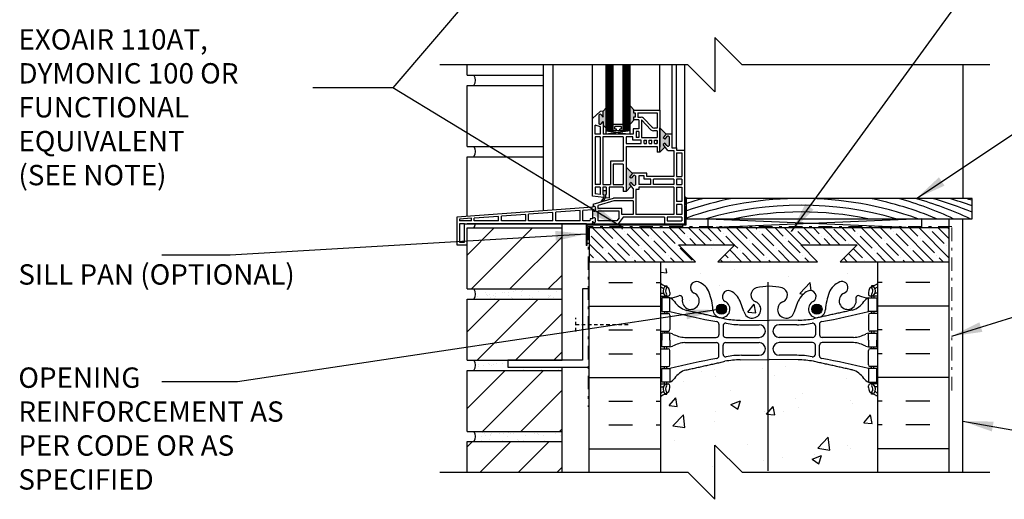
# Model space of a CAD drawing. Units: inches. Extents: x 88 to 243, y 217 to 511.
# Drawn here: x 88 to 124, y 249 to 267 of the extents above; entities that cross this region are included whole.
import ezdxf

# ---------------------------------------------------------------- set-up
doc = ezdxf.new("R2010")
doc.units = ezdxf.units.IN
doc.header["$LTSCALE"] = 0.5
doc.header["$MEASUREMENT"] = 0
doc.linetypes.add('DASHDOTX2', pattern=[2, 1, -0.5, 0, -0.5])
doc.linetypes.add('DASHED2', pattern=[0.375, 0.25, -0.125])
doc.layers.add('AVB - PNS (110 110AT 111)', color=153, linetype='DASHDOTX2', lineweight=0)
for name, color, linetype in [('HATCH', 12, 'Continuous'), ('line25', 2, 'Continuous'), ('LINE50', 5, 'Continuous'), ('LINE65', 3, 'Continuous'), ('LINE9', 9, 'Continuous'), ('PREBUCK FRAMING SYSTEM', 7, 'Continuous'), ('TEXT', 4, 'Continuous'), ('Web_Edge', 9, 'Continuous')]:
    doc.layers.add(name, color=color, linetype=linetype)
doc.styles.add('DIM', font='romans.shx', dxfattribs={"width": 0.7})
doc.styles.add('ROMANS', font='romans.shx', dxfattribs={"height": 1.125})
doc.dimstyles.new('ext_12', dxfattribs={"dimscale": 12, "dimtxt": 0.09375, "dimasz": 0.09375, "dimexe": 0.09375, "dimexo": 0.0625, "dimgap": 0.0625, "dimtad": 1, "dimdec": 1, "dimzin": 3, "dimdsep": 46, "dimlunit": 4, "dimtxsty": 'DIM', "dimcen": 0.09, "dimdle": 0.09375, "dimclrt": 4, "dimadec": 0, "dimazin": 0, "dimtfac": 1, "dimtdec": 1, "dimtmove": 2, "dimatfit": 3, "dimfxl": 1, "dimfrac": 2, "dimtolj": 1, "dimtzin": 0, "dimarcsym": 0})

msp = doc.modelspace()

# ---------------------------------------------------------------- hatches: boundary and pattern name
at = {"layer": 'HATCH'}
h = msp.add_hatch(dxfattribs=at)
h.set_pattern_fill('AR-CONC', color=256, scale=0.5)
h.set_pattern_definition([(50, (0, 0), (3.5863, -0.31376), [0.375, -4.125]), (355, (0, 0), (-0.693757, 3.76096), [0.3, -3.3]), (100.4514, (0.299, -0.026), (2.892544, 3.4472), [0.3187, -3.50571]), (46.1842, (0, 1), (5.336207, -0.827596), [0.5625, -6.1875]), (96.6356, (0.4447, 0.931), (4.67331, 4.87059), [0.47805, -5.25857]), (351.1842, (0, 1), (4.67331, 4.87059), [0.45, -4.95]), (21, (0.5, 0.75), (2.984535, -2.013094), [0.375, -4.125]), (326, (0.5, 0.75), (1.216577, 3.62575), [0.3, -3.3]), (71.4514, (0.7487, 0.5822), (4.20111, 1.612656), [0.3187, -3.50571]), (37.5, (0, 0), (0.0607993, 1.6644693), [0, -3.26, 0, -3.35, 0, -3.3125]), (7.5, (0, 0), (1.315348, 1.972059), [0, -1.91, 0, -3.185, 0, -1.2625]), (327.5, (-1.115, 0), (2.669112, -0.1127744), [0, -1.25, 0, -3.9, 0, -5.175]), (317.5, (-1.615, 0), (2.91593, 0.500525), [0, -1.625, 0, -2.59, 0, -3.675])])
edge = h.paths.add_edge_path()
edge.add_arc((119.466, 252.872), 0.5, 46.2109, 66.4218)
edge.add_line((119.666, 253.331), (119.576, 253.331))
edge.add_line((119.576, 253.331), (119.576, 253.372))
edge.add_arc((119.716, 253.58), 0.25, 180, 235.9442, ccw=False)
edge.add_line((119.466, 253.58), (119.466, 253.647))
edge.add_arc((119.529, 253.647), 0.0625, 90, 180, ccw=False)
edge.add_line((119.529, 253.71), (119.576, 253.71))
edge.add_line((119.576, 253.71), (119.576, 253.78))
edge.add_line((119.576, 253.78), (119.471, 253.78))
edge.add_arc((119.594, 254.122), 0.364, 214.9775, 250.3387, ccw=False)
edge.add_arc((118.671, 253.511), 0.743, 32.7919, 73.8107)
edge.add_spline(control_points=[(118.878, 254.225), (117.441, 254.545)], knot_values=[0, 0, 1, 1], degree=1, periodic=0)
edge.add_arc((116.884, 251.614), 2.984, 79.2546, 90.0995)
edge.add_line((116.879, 254.598), (115.812, 254.613))
edge.add_line((115.812, 254.613), (114.746, 254.598))
edge.add_arc((114.741, 251.614), 2.984, 89.9005, 100.7454)
edge.add_spline(control_points=[(114.184, 254.545), (112.747, 254.225)], knot_values=[0, 0, 1, 1], degree=1, periodic=0)
edge.add_arc((112.954, 253.511), 0.743, 106.1893, 147.2081)
edge.add_arc((112.031, 254.122), 0.364, 289.6613, 325.0225, ccw=False)
edge.add_line((112.154, 253.78), (112.049, 253.78))
edge.add_line((112.049, 253.78), (112.049, 253.71))
edge.add_line((112.049, 253.71), (112.096, 253.71))
edge.add_arc((112.096, 253.647), 0.0625, 0, 90, ccw=False)
edge.add_line((112.159, 253.647), (112.159, 253.58))
edge.add_arc((111.909, 253.58), 0.25, 304.0558, 360, ccw=False)
edge.add_line((112.049, 253.372), (112.049, 253.331))
edge.add_line((112.049, 253.331), (111.959, 253.331))
edge.add_arc((112.159, 252.872), 0.5, 113.5782, 133.7891)
edge.add_line((111.813, 253.233), (111.813, 250.46))
edge.add_line((111.813, 250.46), (112.813, 250.46))
edge.add_line((112.813, 250.46), (113.813, 249.46))
edge.add_line((113.813, 249.46), (113.813, 251.46))
edge.add_line((113.813, 251.46), (114.813, 250.46))
edge.add_line((114.813, 250.46), (119.813, 250.46))
edge.add_line((119.813, 250.46), (119.813, 253.233))
h.paths.add_polyline_path([(118.938, 259.46), (113.313, 259.46), (113.313, 258.156), (114.157, 257.312), (114.197, 257.183), (114.068, 257.223), (113.313, 257.979), (113.313, 257.96), (111.813, 257.96), (111.813, 257.426, 0.088416), (111.959, 257.328), (112.049, 257.328), (112.049, 257.287, -0.249069), (112.159, 257.08), (112.159, 257.012, -0.414214), (112.096, 256.95), (112.049, 256.95), (112.049, 256.88), (112.154, 256.88, 0.085348), (112.483, 256.955, -0.669601), (112.615, 256.835, 2.087231), (113.049, 257.06, -1), (113.213, 257.468, -0.21345), (113.605, 257.079, -0.068226), (113.741, 256.451, 1.753171), (114.192, 256.748, -0.940793), (114.395, 257.131, -0.173075), (114.741, 256.764), (114.884, 256.377, 1.612474), (115.315, 256.737, -0.734872), (115.338, 257.248, -0.068475), (115.812, 257.31, -0.068475), (116.287, 257.248, -0.734872), (116.31, 256.737, 1.612474), (116.741, 256.377), (116.884, 256.764, -0.173075), (117.23, 257.131, -0.940793), (117.433, 256.748, 1.753171), (117.884, 256.451, -0.068226), (118.02, 257.079, -0.21345), (118.412, 257.468, -1), (118.576, 257.06, 2.087231), (119.01, 256.835, -0.669601), (119.142, 256.955, 0.085348), (119.471, 256.88), (119.576, 256.88), (119.576, 256.95), (119.529, 256.95, -0.414214), (119.466, 257.012), (119.466, 257.08, -0.249069), (119.576, 257.287), (119.576, 257.328), (119.666, 257.328, 0.088416), (119.813, 257.426), (119.813, 257.96), (119.335, 257.96), (118.997, 257.622), (118.781, 257.521), (118.882, 257.737), (119.105, 257.96), (118.938, 257.96)])
edge = h.paths.add_edge_path()
edge.add_arc((119.466, 278.454), 0.5, 46.2109, 66.4218)
edge.add_line((119.666, 278.912), (119.576, 278.912))
edge.add_line((119.576, 278.912), (119.576, 278.954))
edge.add_arc((119.716, 279.161), 0.25, 180, 235.9442, ccw=False)
edge.add_line((119.466, 279.161), (119.466, 279.229))
edge.add_arc((119.529, 279.229), 0.0625, 90, 180, ccw=False)
edge.add_line((119.529, 279.291), (119.576, 279.291))
edge.add_line((119.576, 279.291), (119.576, 279.361))
edge.add_line((119.576, 279.361), (119.471, 279.361))
edge.add_arc((119.594, 279.704), 0.364, 214.9775, 250.3387, ccw=False)
edge.add_arc((118.671, 279.093), 0.743, 32.7919, 73.8107)
edge.add_spline(control_points=[(118.878, 279.807), (117.441, 280.127)], knot_values=[0, 0, 1, 1], degree=1, periodic=0)
edge.add_arc((116.884, 277.196), 2.984, 79.2546, 90.0995)
edge.add_line((116.879, 280.179), (115.812, 280.195))
edge.add_line((115.812, 280.195), (114.746, 280.179))
edge.add_arc((114.741, 277.196), 2.984, 89.9005, 100.7454)
edge.add_spline(control_points=[(114.184, 280.127), (112.747, 279.807)], knot_values=[0, 0, 1, 1], degree=1, periodic=0)
edge.add_arc((112.954, 279.093), 0.743, 106.1893, 147.2081)
edge.add_arc((112.031, 279.704), 0.364, 289.6613, 325.0225, ccw=False)
edge.add_line((112.154, 279.361), (112.049, 279.361))
edge.add_line((112.049, 279.361), (112.049, 279.291))
edge.add_line((112.049, 279.291), (112.096, 279.291))
edge.add_arc((112.096, 279.229), 0.0625, 0, 90, ccw=False)
edge.add_line((112.159, 279.229), (112.159, 279.161))
edge.add_arc((111.909, 279.161), 0.25, 304.0558, 360, ccw=False)
edge.add_line((112.049, 278.954), (112.049, 278.912))
edge.add_line((112.049, 278.912), (111.959, 278.912))
edge.add_arc((112.159, 278.454), 0.5, 113.5782, 133.7891)
edge.add_line((111.813, 278.815), (111.813, 276.042))
edge.add_line((111.813, 276.042), (113.848, 276.042))
edge.add_line((113.848, 276.042), (113.848, 277.629))
edge.add_line((113.848, 277.629), (113.91, 277.748))
edge.add_line((113.91, 277.748), (113.973, 277.629))
edge.add_line((113.973, 277.629), (113.973, 276.042))
edge.add_line((113.973, 276.042), (116.889, 276.042))
edge.add_line((116.889, 276.042), (116.889, 277.629))
edge.add_line((116.889, 277.629), (116.951, 277.748))
edge.add_line((116.951, 277.748), (117.014, 277.629))
edge.add_line((117.014, 277.629), (117.014, 276.042))
edge.add_line((117.014, 276.042), (119.813, 276.042))
edge.add_line((119.813, 276.042), (119.813, 278.815))
h.paths.add_polyline_path([(119.813, 287.076, 0.088416), (119.666, 287.174), (119.576, 287.174), (119.576, 287.215, -0.249069), (119.466, 287.422), (119.466, 287.49, -0.414214), (119.529, 287.552), (119.576, 287.552), (119.576, 287.622), (119.471, 287.622, 0.085348), (119.142, 287.547, -0.669601), (119.01, 287.667, 2.087231), (118.576, 287.442, -1), (118.412, 287.034, -0.21345), (118.02, 287.423, -0.068226), (117.884, 288.051, 1.753171), (117.433, 287.754, -0.940793), (117.23, 287.371, -0.173075), (116.884, 287.738), (116.741, 288.125, 1.612474), (116.31, 287.765, -0.734872), (116.287, 287.254, -0.068475), (115.812, 287.192, -0.068475), (115.338, 287.254, -0.734872), (115.315, 287.765, 1.612474), (114.884, 288.125), (114.741, 287.738, -0.173075), (114.395, 287.371, -0.940793), (114.192, 287.754, 1.753171), (113.741, 288.051, -0.068226), (113.605, 287.423, -0.21345), (113.213, 287.034, -1), (113.049, 287.442, 2.087231), (112.615, 287.667, -0.669601), (112.483, 287.547, 0.085348), (112.154, 287.622), (112.049, 287.622), (112.049, 287.552), (112.096, 287.552, -0.414214), (112.159, 287.49), (112.159, 287.422, -0.249069), (112.049, 287.215), (112.049, 287.174), (111.959, 287.174, 0.088416), (111.813, 287.076), (111.813, 285.042), (111.813, 283.007, 0.088416), (111.959, 282.91), (112.049, 282.91), (112.049, 282.868, -0.249069), (112.159, 282.661), (112.159, 282.594, -0.414214), (112.096, 282.531), (112.049, 282.531), (112.049, 282.461), (112.154, 282.461, 0.085348), (112.483, 282.537, -0.669601), (112.615, 282.417, 2.087231), (113.049, 282.641, -1), (113.213, 283.05, -0.21345), (113.605, 282.661, -0.068226), (113.741, 282.033, 1.753171), (114.192, 282.329, -0.940793), (114.395, 282.713, -0.173075), (114.741, 282.346), (114.884, 281.959, 1.612474), (115.315, 282.319, -0.734872), (115.338, 282.83, -0.068475), (115.812, 282.892, -0.068475), (116.287, 282.83, -0.734872), (116.31, 282.319, 1.612474), (116.741, 281.959), (116.884, 282.346, -0.173075), (117.23, 282.713, -0.940793), (117.433, 282.329, 1.753171), (117.884, 282.033, -0.068226), (118.02, 282.661, -0.21345), (118.412, 283.05, -1), (118.576, 282.641, 2.087231), (119.01, 282.417, -0.669601), (119.142, 282.537, 0.085348), (119.471, 282.461), (119.576, 282.461), (119.576, 282.531), (119.529, 282.531, -0.414214), (119.466, 282.594), (119.466, 282.661, -0.249069), (119.576, 282.868), (119.576, 282.91), (119.666, 282.91, 0.088416), (119.813, 283.007), (119.813, 285.042)])
h = msp.add_hatch(dxfattribs=at)
h.set_pattern_fill('ANSI31', color=256, scale=8, style=0)
h.set_pattern_definition([(45, (105.9843, 252.6874), (-0.7071, 0.7071), [])])
h.paths.add_polyline_path([(108.188, 254.21), (104.688, 254.21), (104.688, 251.96), (108.188, 251.96)])
h.paths.add_polyline_path([(108.188, 256.835), (104.688, 256.835), (104.688, 254.585), (108.188, 254.585)])
h.paths.add_polyline_path([(108.188, 259.46), (104.688, 259.46), (104.688, 257.21), (108.188, 257.21)])
h.paths.add_polyline_path([(104.688, 250.46), (108.188, 250.46), (108.188, 251.585), (104.688, 251.585)])
h = msp.add_hatch(dxfattribs=at)
h.set_pattern_fill('AR-SAND', color=256, scale=0.25, style=0)
h.set_pattern_definition([(37.5, (105.77646, 254.45115), (-0.01575, 0.481706), [0, -0.38, 0, -0.425, 0, -0.40625]), (7.5, (105.77646, 254.45115), (0.44244, 0.70554), [0, -0.205, 0, -0.3425, 0, -0.13125]), (327.5, (105.46896, 254.45115), (0.778535, 0.001415), [0, -0.125, 0, -0.45, 0, -0.5875]), (317.5, (105.46896, 254.45115), (0.75153, 0.21942), [0, -0.0625, 0, -0.295, 0, -0.3375])])
h.paths.add_polyline_path([(106.188, 254.585), (104.938, 254.585, -0.318233), (104.938, 254.21), (108.188, 254.21), (108.188, 254.335), (106.188, 254.335)])
h.paths.add_polyline_path([(108.188, 257.21), (104.938, 257.21, -0.318233), (104.938, 256.835), (108.188, 256.835)])
h.paths.add_polyline_path([(108.188, 251.96), (104.938, 251.96, -0.318233), (104.938, 251.585), (108.188, 251.585)])
at = {"layer": 'LINE65'}
for points in [[(114.241, 256.466, 1), (113.866, 256.466, 1)], [(117.759, 256.466, 1), (117.384, 256.466, 1)]]:
    msp.add_hatch(color=256, dxfattribs=at).paths.add_polyline_path(points)
at = {"layer": 'LINE9'}
h = msp.add_hatch(color=0, dxfattribs=at)
h.paths.add_polyline_path([(109.815, 263.88), (109.698, 263.762), (109.698, 263.539), (109.628, 263.628, 0.499917), (109.544, 263.625), (109.544, 263.296, 0.504324), (109.629, 263.294), (109.698, 263.382), (109.698, 263.247), (109.815, 263.13)])
h.paths.add_polyline_path([(110.878, 263.699), (110.815, 263.699), (110.815, 263.799), (110.845, 263.799), (110.69, 263.954), (110.69, 263.288), (110.845, 263.443), (110.815, 263.443), (110.815, 263.543), (110.878, 263.543)])
h.paths.add_polyline_path([(112.127, 262.823, 0.504324), (112.043, 262.824), (111.974, 262.736), (111.909, 262.78), (112.016, 262.918), (111.784, 263.15), (111.784, 262.254), (111.978, 262.448), (111.909, 262.536), (111.974, 262.58), (112.044, 262.491, 0.499917), (112.127, 262.493)])
h.paths.add_polyline_path([(110.884, 261.376, 0.504324), (110.8, 261.378), (110.731, 261.289), (110.665, 261.333), (110.773, 261.471), (110.54, 261.703), (110.54, 260.965), (110.54, 260.807), (110.734, 261.001), (110.665, 261.089), (110.731, 261.133), (110.8, 261.044, 0.499917), (110.884, 261.046)])
h.paths.add_polyline_path([(109.784, 260.695), (109.815, 260.695), (109.815, 260.83), (109.69, 260.83), (109.69, 260.695), (109.721, 260.695), (109.721, 260.581, -0.031355), (109.628, 260.421), (109.675, 260.435, 0.077767), (109.784, 260.574)])
h = msp.add_hatch(color=0, dxfattribs=at)
edge = h.paths.add_edge_path()
edge.add_line((112.768, 260.547), (112.809, 260.547))
edge.add_arc((107.307, 253.048), 9.301, 53.7369, 54.638)
edge.add_line((112.69, 260.633), (112.69, 260.328))
edge.add_line((112.69, 260.328), (112.768, 260.328))
edge.add_line((112.768, 260.328), (112.768, 260.547))
at = {"layer": 'PREBUCK FRAMING SYSTEM', "lineweight": 0, "true_color": 0x939598}
h = msp.add_hatch(dxfattribs=at)
h.set_pattern_fill('ANSI35', color=252, scale=2, angle=90)
h.set_pattern_definition([(135, (1.07235, 1e-13), (-0.3535534, -0.3535534), []), (135, (1.07235, 0.35355), (-0.3535534, -0.3535534), [0.625, -0.125, 0, -0.125])])
h.paths.add_polyline_path([(122.438, 259.46), (109.188, 259.46), (109.188, 258.215), (111.123, 258.235), (110.26, 258.235), (110.26, 258.215), (113.093, 258.215), (112.47, 258.837), (114.546, 258.837), (113.923, 258.215), (117.597, 258.215), (116.974, 258.837), (119.05, 258.837), (118.427, 258.215), (121.268, 258.215), (121.364, 258.215), (121.51, 258.215), (121.541, 258.215), (122.438, 258.215)])

# ---------------------------------------------------------------- linework, layer by layer
at = {"layer": 'AVB - PNS (110 110AT 111)'}
msp.add_lwpolyline([(122.533, 253.475), (122.533, 259.513), (109.144, 259.513), (109.144, 252.866)], dxfattribs=at)
at = {"layer": 'HATCH'}
for p, q in [((104.688, 265.085), (104.688, 265.47)), ((109.84, 263.04), (109.84, 265.47)), ((109.865, 263.04), (109.865, 265.47)), ((109.89, 263.04), (109.89, 265.47)), ((109.915, 263.04), (109.915, 265.47)), ((109.94, 263.04), (109.94, 265.47)), ((109.965, 263.04), (109.965, 265.47)), ((109.99, 263.04), (109.99, 265.47)), ((110.015, 263.04), (110.015, 265.47)), ((110.04, 263.04), (110.04, 265.47)), ((110.465, 263.04), (110.465, 265.47)), ((110.49, 263.04), (110.49, 265.47)), ((110.515, 263.04), (110.515, 265.47)), ((110.54, 263.04), (110.54, 265.47)), ((110.565, 263.04), (110.565, 265.47)), ((110.59, 263.04), (110.59, 265.47)), ((110.615, 263.04), (110.615, 265.47)), ((110.64, 263.04), (110.64, 265.47)), ((110.665, 263.04), (110.665, 265.47)), ((122.938, 265.47), (122.938, 260.547)), ((104.688, 265.085), (107.492, 265.085)), ((104.688, 264.71), (107.492, 264.71)), ((104.688, 262.46), (104.688, 264.71)), ((110.69, 263.04), (109.815, 262.915)), ((109.815, 263.04), (110.69, 262.915)), ((104.688, 262.46), (107.492, 262.46)), ((104.688, 262.085), (107.492, 262.085)), ((104.688, 259.884), (104.688, 262.085)), ((113.565, 259.797), (121.438, 259.46)), ((121.438, 259.797), (113.565, 259.46)), ((112.622, 259.566), (112.622, 259.46)), ((109.188, 258.888), (109.1, 258.888)), ((109.901, 257.451), (110.776, 257.451)), ((111.651, 257.451), (111.813, 257.451)), ((119.974, 257.451), (119.813, 257.451)), ((121.724, 257.451), (120.849, 257.451)), ((109.188, 256.576), (111.813, 256.576)), ((122.438, 256.576), (119.813, 256.576)), ((109.901, 255.701), (110.776, 255.701)), ((111.651, 255.701), (111.813, 255.701)), ((119.974, 255.701), (119.813, 255.701)), ((121.724, 255.701), (120.849, 255.701)), ((109.901, 254.826), (110.776, 254.826)), ((111.651, 254.826), (111.813, 254.826)), ((119.974, 254.826), (119.813, 254.826)), ((121.724, 254.826), (120.849, 254.826)), ((109.188, 253.951), (111.813, 253.951)), ((122.438, 253.951), (119.813, 253.951)), ((109.901, 253.076), (110.776, 253.076)), ((111.651, 253.076), (111.813, 253.076)), ((119.974, 253.076), (119.813, 253.076)), ((121.724, 253.076), (120.849, 253.076)), ((109.901, 252.201), (110.776, 252.201)), ((111.651, 252.201), (111.813, 252.201)), ((119.974, 252.201), (119.813, 252.201)), ((121.724, 252.201), (120.849, 252.201)), ((109.188, 251.326), (111.813, 251.326)), ((122.438, 251.326), (119.813, 251.326))]:
    msp.add_line(p, q, dxfattribs=at)
for centre, radius, start, end in [((104.673, 264.898), 0.324, 324.6944, 35.3056), ((104.673, 262.273), 0.324, 324.6944, 35.3056), ((116.988, 247.857), 12.69, 70.2031, 109.4224), ((116.988, 247.857), 13.19, 105.8263, 108.6577), ((116.988, 247.857), 12.94, 101.2808, 109.0326), ((116.988, 247.857), 12.94, 67.3272, 78.7192), ((116.988, 247.857), 13.19, 64.8546, 74.1737), ((117.605, 247.857), 13.19, 64.8546, 74.1737), ((118.221, 247.857), 13.19, 67.4204, 74.1737), ((118.838, 247.857), 13.19, 70.2929, 74.1737), ((119.455, 247.857), 13.19, 73.1147, 74.1737), ((116.988, 247.857), 12.44, 73.7005, 106.2995), ((116.988, 247.857), 12.19, 78.3762, 101.6238), ((104.673, 259.648), 0.324, 324.6944, 354.4726)]:
    msp.add_arc(centre, radius, start, end, dxfattribs=at)
at = {"layer": 'line25'}
for p, q in [((123.286, 260.547), (112.768, 260.547)), ((123.286, 259.797), (123.286, 260.547)), ((108.188, 254.585), (108.188, 259.616)), ((112.768, 259.797), (123.286, 259.797)), ((104.688, 259.46), (108.188, 259.46)), ((104.688, 257.21), (104.688, 259.46)), ((111.813, 258.215), (111.813, 250.46)), ((119.813, 250.46), (119.813, 258.215)), ((104.688, 257.21), (108.188, 257.21)), ((104.688, 256.835), (108.188, 256.835)), ((104.688, 254.585), (104.688, 256.835)), ((104.688, 254.585), (108.188, 254.585)), ((104.688, 254.21), (108.188, 254.21)), ((104.688, 251.96), (104.688, 254.21)), ((108.188, 250.46), (108.188, 254.335)), ((104.688, 251.96), (108.188, 251.96)), ((104.688, 251.585), (108.188, 251.585)), ((104.688, 250.46), (104.688, 251.585))]:
    msp.add_line(p, q, dxfattribs=at)
at = {"layer": 'LINE50'}
for p, q in [((109.188, 250.46), (109.188, 258.215)), ((122.438, 250.46), (122.438, 258.215))]:
    msp.add_line(p, q, dxfattribs=at)
at = {"layer": 'LINE65'}
msp.add_line((115.76, 257.46), (115.76, 250.513), dxfattribs=at)
for centre in [(114.054, 256.466), (117.571, 256.466)]:
    msp.add_circle(centre, 0.188, dxfattribs=at)
at = {"layer": 'LINE9'}
for p, q in [((113.813, 266.47), (113.813, 264.47)), ((114.813, 265.47), (113.813, 266.47)), ((112.813, 265.47), (103.688, 265.47)), ((107.492, 265.47), (107.492, 260.088)), ((107.85, 265.47), (107.85, 260.114)), ((109.303, 263.496), (109.303, 265.47)), ((109.815, 262.915), (109.815, 265.47)), ((110.065, 263.04), (110.065, 265.47)), ((110.44, 263.04), (110.44, 265.47)), ((110.69, 262.915), (110.69, 265.47)), ((111.784, 263.799), (111.784, 265.47)), ((112.221, 265.47), (112.221, 262.924)), ((112.403, 262.416), (112.403, 265.47)), ((112.69, 265.47), (112.69, 262.328)), ((112.813, 265.47), (113.813, 264.47)), ((123.938, 265.47), (114.813, 265.47)), ((110.845, 263.799), (110.69, 263.954)), ((109.585, 263.747), (109.303, 263.496)), ((109.544, 263.625), (109.544, 263.296)), ((109.698, 263.762), (109.585, 263.747)), ((109.629, 263.627), (109.698, 263.539)), ((109.698, 263.762), (109.815, 263.88)), ((109.698, 263.539), (109.698, 263.762)), ((110.815, 263.799), (111.784, 263.799)), ((110.815, 263.799), (110.815, 263.699)), ((110.815, 263.699), (110.878, 263.699)), ((110.878, 263.699), (110.878, 263.543)), ((110.978, 263.699), (111.684, 263.699)), ((110.978, 263.699), (110.978, 263.543)), ((111.684, 263.699), (111.684, 263.137)), ((111.784, 263.799), (111.784, 262.43)), ((109.303, 260.625), (109.303, 263.496)), ((109.403, 262.915), (109.403, 263.242)), ((109.598, 263.189), (109.403, 263.242)), ((109.629, 263.294), (109.698, 263.382)), ((109.698, 263.382), (109.698, 262.915)), ((109.698, 263.247), (109.815, 263.13)), ((110.44, 263.265), (110.065, 263.265)), ((110.845, 263.443), (110.69, 263.288)), ((110.878, 263.543), (110.815, 263.543)), ((110.815, 263.543), (110.815, 263.443)), ((111.009, 263.443), (110.815, 263.443)), ((110.978, 263.543), (111.098, 263.543)), ((111.009, 263.443), (111.009, 263.115)), ((111.109, 263.443), (111.109, 262.79)), ((111.459, 263.075), (111.109, 263.443)), ((111.502, 263.175), (111.189, 263.504)), ((109.598, 262.915), (109.403, 262.915)), ((109.598, 262.915), (109.598, 263.189)), ((110.809, 262.915), (109.698, 262.915)), ((110.69, 263.04), (109.815, 263.04)), ((110.128, 263.103), (110.128, 263.203)), ((110.378, 263.203), (110.128, 263.203)), ((110.19, 263.103), (110.128, 263.103)), ((110.19, 263.04), (110.19, 263.103)), ((110.378, 263.103), (110.315, 263.103)), ((110.315, 263.04), (110.315, 263.103)), ((110.378, 263.103), (110.378, 263.203)), ((110.69, 262.915), (110.44, 262.915)), ((111.009, 263.115), (110.809, 263.115)), ((110.809, 263.115), (110.809, 262.915)), ((111.009, 263.015), (110.909, 263.015)), ((110.909, 263.015), (110.909, 262.79)), ((111.009, 263.015), (111.009, 262.79)), ((111.684, 263.037), (111.55, 263.037)), ((111.684, 263.137), (111.593, 263.137)), ((111.684, 263.037), (111.684, 262.79)), ((112.016, 262.918), (111.784, 263.15)), ((111.784, 262.254), (111.784, 263.15)), ((112.021, 262.924), (111.909, 262.78)), ((112.021, 262.924), (112.221, 262.924)), ((112.221, 262.924), (112.221, 262.416)), ((109.59, 262.815), (109.403, 262.815)), ((109.403, 262.815), (109.403, 261.065)), ((109.59, 262.815), (109.59, 261.065)), ((110.44, 262.815), (109.69, 262.815)), ((109.69, 262.815), (109.69, 261.065)), ((110.44, 262.815), (110.44, 261.915)), ((110.79, 262.815), (110.54, 262.815)), ((110.54, 262.815), (110.54, 262.565)), ((110.54, 262.815), (110.54, 262.565)), ((110.54, 262.565), (111.103, 262.565)), ((110.79, 262.69), (110.79, 262.815)), ((111.103, 262.69), (110.79, 262.69)), ((111.009, 262.79), (110.909, 262.79)), ((111.103, 262.565), (111.103, 262.69)), ((111.109, 262.79), (111.684, 262.79)), ((111.203, 262.565), (111.203, 262.69)), ((111.203, 262.69), (111.296, 262.69)), ((111.203, 262.565), (111.296, 262.565)), ((111.296, 262.565), (111.296, 262.69)), ((111.396, 262.565), (111.396, 262.69)), ((111.396, 262.69), (111.49, 262.69)), ((111.396, 262.565), (111.49, 262.565)), ((111.49, 262.565), (111.49, 262.69)), ((111.59, 262.565), (111.59, 262.69)), ((111.59, 262.69), (111.684, 262.69)), ((111.59, 262.565), (111.684, 262.565)), ((111.684, 262.69), (111.684, 262.565)), ((111.684, 262.565), (111.684, 262.69)), ((111.974, 262.736), (111.909, 262.78)), ((111.974, 262.58), (111.909, 262.536)), ((112.08, 262.316), (111.909, 262.536)), ((112.043, 262.824), (111.974, 262.736)), ((112.043, 262.491), (111.974, 262.58)), ((112.127, 262.823), (112.127, 262.493)), ((110.54, 262.465), (110.54, 260.965)), ((110.54, 262.465), (111.684, 262.465)), ((111.684, 262.465), (111.684, 262.254)), ((111.784, 262.254), (111.684, 262.254)), ((111.978, 262.448), (111.784, 262.254)), ((112.08, 262.316), (112.303, 262.316)), ((112.221, 262.416), (112.403, 262.416)), ((112.303, 262.316), (112.303, 261.353)), ((112.403, 262.416), (112.403, 262.328)), ((112.403, 262.328), (112.69, 262.328)), ((112.403, 262.228), (112.403, 261.353)), ((112.403, 262.228), (112.59, 262.228)), ((112.59, 262.228), (112.59, 261.353)), ((112.69, 262.328), (112.69, 259.616)), ((110.44, 261.915), (109.965, 261.915)), ((109.965, 261.915), (109.965, 261.065)), ((110.44, 261.815), (110.065, 261.815)), ((110.065, 261.815), (110.065, 261.065)), ((110.44, 261.815), (110.166, 261.815)), ((110.44, 261.815), (110.44, 261.065)), ((110.773, 261.471), (110.54, 261.703)), ((110.778, 261.478), (110.665, 261.333)), ((111.303, 261.478), (110.778, 261.478)), ((111.303, 261.353), (111.303, 261.478)), ((109.59, 261.065), (109.403, 261.065)), ((109.69, 261.065), (109.965, 261.065)), ((110.065, 261.065), (110.44, 261.065)), ((110.731, 261.289), (110.665, 261.333)), ((110.731, 261.133), (110.665, 261.089)), ((110.803, 260.913), (110.665, 261.089)), ((110.8, 261.378), (110.731, 261.289)), ((110.8, 261.045), (110.731, 261.133)), ((110.884, 261.376), (110.884, 261.046)), ((111.203, 261.378), (111.009, 261.378)), ((111.009, 261.378), (111.009, 261.065)), ((111.453, 261.065), (111.009, 261.065)), ((111.203, 261.253), (111.203, 261.378)), ((111.453, 261.253), (111.203, 261.253)), ((112.303, 261.353), (111.303, 261.353)), ((111.453, 261.065), (111.453, 261.253)), ((112.303, 261.253), (111.553, 261.253)), ((111.553, 261.065), (111.553, 261.253)), ((112.303, 261.065), (111.553, 261.065)), ((112.303, 261.253), (112.303, 261.065)), ((112.403, 261.353), (112.59, 261.353)), ((112.403, 261.253), (112.403, 261.065)), ((112.59, 261.253), (112.403, 261.253)), ((112.403, 261.065), (112.59, 261.065)), ((112.59, 261.253), (112.59, 261.065)), ((109.59, 260.965), (109.403, 260.965)), ((109.403, 260.965), (109.403, 260.715)), ((109.59, 260.695), (109.403, 260.715)), ((109.59, 260.965), (109.59, 260.695)), ((109.69, 260.965), (109.69, 260.695)), ((109.815, 260.965), (109.69, 260.965)), ((109.815, 260.83), (109.69, 260.83)), ((109.69, 260.695), (109.721, 260.695)), ((109.721, 260.695), (109.721, 260.581)), ((109.784, 260.695), (109.815, 260.695)), ((109.784, 260.695), (109.784, 260.574)), ((109.815, 260.965), (109.815, 260.695)), ((110.44, 260.965), (109.915, 260.965)), ((109.915, 260.965), (109.915, 260.561)), ((110.44, 260.965), (110.44, 260.807)), ((110.54, 260.807), (110.44, 260.807)), ((110.734, 261.001), (110.54, 260.807)), ((110.54, 260.965), (110.54, 260.807)), ((110.803, 260.913), (110.803, 260.553)), ((110.903, 260.871), (110.903, 259.953)), ((111.009, 260.871), (110.903, 260.871)), ((112.303, 260.965), (111.009, 260.965)), ((111.009, 260.965), (111.009, 260.871)), ((112.303, 260.965), (112.303, 259.953)), ((112.403, 260.965), (112.59, 260.965)), ((112.403, 260.965), (112.403, 260.428)), ((112.59, 260.965), (112.59, 260.428)), ((109.721, 260.581), (109.303, 260.625)), ((109.327, 260.331), (109.313, 260.221)), ((109.327, 260.331), (110.074, 260.553)), ((110.088, 260.453), (109.513, 260.282)), ((109.915, 260.561), (109.784, 260.574)), ((110.803, 260.553), (110.074, 260.553)), ((110.803, 260.453), (110.088, 260.453)), ((110.803, 260.453), (110.803, 259.953)), ((112.59, 260.428), (112.403, 260.428)), ((112.59, 260.328), (112.403, 260.328)), ((112.403, 260.328), (112.403, 259.953)), ((112.59, 260.328), (112.59, 259.953)), ((112.69, 260.328), (112.768, 260.328)), ((112.768, 259.797), (112.768, 260.547)), ((109.313, 260.221), (104.313, 259.856)), ((107.85, 260.028), (106.95, 259.964)), ((107.85, 259.716), (107.85, 260.028)), ((108.85, 260.099), (107.95, 260.035)), ((107.95, 259.716), (107.95, 260.035)), ((108.85, 259.716), (108.85, 260.099)), ((109.309, 260.132), (108.95, 260.106)), ((108.95, 259.716), (108.95, 260.106)), ((109.309, 260.132), (109.309, 259.789)), ((109.413, 260.104), (109.413, 260.22)), ((109.513, 260.178), (109.513, 260.282)), ((110.388, 260.178), (109.513, 260.178)), ((110.288, 260.078), (109.513, 260.078)), ((109.513, 259.716), (109.513, 260.078)), ((110.288, 259.831), (110.288, 260.078)), ((110.388, 259.953), (110.388, 260.178)), ((112.716, 260.246), (112.747, 260.246)), ((112.716, 260.246), (112.716, 259.597)), ((112.747, 260.246), (112.747, 259.566)), ((104.313, 259.856), (104.313, 258.841)), ((104.85, 259.816), (104.413, 259.785)), ((104.413, 259.785), (104.413, 259.716)), ((104.85, 259.716), (104.413, 259.716)), ((104.413, 259.616), (104.413, 258.941)), ((104.588, 259.616), (104.413, 259.616)), ((104.588, 258.941), (104.588, 259.616)), ((104.588, 259.616), (110.245, 259.616)), ((109.088, 259.616), (104.688, 259.616)), ((104.85, 259.716), (104.85, 259.816)), ((105.85, 259.886), (104.95, 259.823)), ((104.95, 259.716), (104.95, 259.823)), ((105.85, 259.716), (104.95, 259.716)), ((105.85, 259.716), (105.85, 259.886)), ((106.85, 259.957), (105.95, 259.894)), ((105.95, 259.716), (105.95, 259.894)), ((106.85, 259.716), (105.95, 259.716)), ((106.85, 259.716), (106.85, 259.957)), ((106.95, 259.716), (106.95, 259.964)), ((107.85, 259.716), (106.95, 259.716)), ((108.85, 259.716), (107.95, 259.716)), ((109.209, 259.716), (108.95, 259.716)), ((109.219, 259.789), (109.209, 259.716)), ((109.309, 259.789), (109.219, 259.789)), ((109.308, 259.712), (109.294, 259.616)), ((109.413, 259.689), (109.413, 259.804)), ((110.197, 259.716), (109.513, 259.716)), ((110.288, 259.831), (110.197, 259.716)), ((110.434, 259.853), (110.245, 259.616)), ((110.803, 259.953), (110.388, 259.953)), ((111.959, 259.853), (110.434, 259.853)), ((112.303, 259.953), (110.903, 259.953)), ((112.303, 259.953), (110.903, 259.953)), ((111.959, 259.853), (111.959, 259.616)), ((111.959, 259.616), (112.69, 259.616)), ((112.59, 259.853), (112.059, 259.853)), ((112.059, 259.853), (112.059, 259.716)), ((112.059, 259.716), (112.59, 259.716)), ((112.59, 259.953), (112.403, 259.953)), ((112.59, 259.853), (112.59, 259.716)), ((113.565, 259.697), (113.565, 259.797)), ((113.565, 259.46), (113.565, 259.797)), ((113.565, 259.46), (113.565, 259.797)), ((121.438, 259.46), (121.438, 259.797)), ((122.438, 259.46), (122.438, 259.797)), ((122.938, 250.46), (122.938, 259.797)), ((104.688, 258.685), (104.688, 259.46)), ((112.716, 259.597), (109.069, 259.597)), ((109.069, 259.597), (109.069, 258.816)), ((112.747, 259.566), (109.1, 259.566)), ((109.1, 259.566), (109.1, 258.816)), ((104.413, 258.941), (104.588, 258.941)), ((104.313, 258.841), (104.688, 258.841)), ((109.1, 258.816), (109.069, 258.816)), ((113.813, 249.46), (113.813, 251.46)), ((114.813, 250.46), (113.813, 251.46)), ((103.688, 250.46), (112.813, 250.46)), ((112.813, 250.46), (113.813, 249.46)), ((114.813, 250.46), (123.938, 250.46))]:
    msp.add_line(p, q, dxfattribs=at)
at = {"layer": 'LINE9', "linetype": 'DASHED2'}
for p, q in [((108.688, 255.648), (108.688, 256.148)), ((108.688, 255.898), (110.688, 255.898))]:
    msp.add_line(p, q, dxfattribs=at)
at = {"layer": 'LINE9'}
msp.add_lwpolyline([(106.188, 254.335), (109.188, 254.335), (109.188, 257.21), (108.938, 257.21), (108.938, 254.585), (106.188, 254.585)], close=True, dxfattribs=at)
for centre, radius, start, end in [((109.587, 263.595), 0.0523, 37.5995, 144.6512), ((109.587, 263.326), 0.0523, 215.3488, 322.4005), ((111.098, 263.418), 0.125, 43.6468, 90), ((111.55, 263.162), 0.125, 223.6468, 270), ((111.593, 263.262), 0.125, 223.6468, 270), ((112.085, 262.792), 0.0523, 35.3488, 142.4005), ((112.085, 262.523), 0.0523, 217.5995, 324.6512), ((110.841, 261.346), 0.0523, 35.3488, 142.4005), ((110.841, 261.077), 0.0523, 217.5995, 324.6512), ((108.398, 261.242), 1.479, 326.2745, 333.4582), ((109.282, 260.853), 0.573, 313.1798, 330.9669), ((113.03, 260.979), 0.486, 225.5247, 242.8501), ((109.363, 260.126), 0.0543, 173.9733, 336.7117), ((109.363, 260.198), 0.0543, 23.2883, 155.3423), ((109.363, 259.711), 0.0543, 173.9733, 336.7117), ((109.363, 259.783), 0.0543, 23.2883, 173.9733), ((104.673, 257.023), 0.324, 324.6944, 35.3056), ((104.673, 254.398), 0.324, 324.6944, 35.3056), ((104.673, 251.773), 0.324, 324.6944, 35.3056)]:
    msp.add_arc(centre, radius, start, end, dxfattribs=at)
at = {"layer": 'PREBUCK FRAMING SYSTEM', "linetype": 'Continuous'}
msp.add_lwpolyline([(118.427, 258.215), (122.438, 258.215), (122.438, 259.46), (109.188, 259.46), (109.188, 258.215), (113.093, 258.215), (112.47, 258.837), (114.546, 258.837), (113.923, 258.215), (117.597, 258.215), (116.974, 258.837), (119.05, 258.837)], close=True, dxfattribs=at)
at = {"layer": 'Web_Edge'}
for p, q in [((111.959, 257.328), (112.049, 257.328)), ((112.049, 257.328), (112.049, 257.287)), ((112.159, 257.08), (112.159, 257.012)), ((119.466, 257.08), (119.466, 257.012)), ((119.666, 257.328), (119.576, 257.328)), ((119.576, 257.328), (119.576, 257.287)), ((111.813, 257.05), (111.89, 257.05)), ((111.813, 256.95), (112.096, 256.95)), ((111.959, 256.95), (111.959, 256.88)), ((112.049, 256.95), (112.049, 256.88)), ((114.884, 256.377), (114.741, 256.764)), ((116.741, 256.377), (116.884, 256.764)), ((119.813, 256.95), (119.529, 256.95)), ((119.576, 256.95), (119.576, 256.88)), ((119.666, 256.95), (119.666, 256.88)), ((119.813, 257.05), (119.735, 257.05)), ((111.959, 256.38), (111.959, 256.31)), ((112.049, 256.38), (112.049, 256.31)), ((119.576, 256.38), (119.576, 256.31)), ((119.666, 256.38), (119.666, 256.31)), ((111.813, 256.31), (112.096, 256.31)), ((112.159, 256.247), (112.159, 255.712)), ((114.746, 256.061), (115.812, 256.046)), ((116.879, 256.061), (115.812, 256.046)), ((119.466, 256.247), (119.466, 255.712)), ((119.813, 256.31), (119.529, 256.31)), ((111.813, 255.65), (112.096, 255.65)), ((111.959, 255.65), (111.959, 255.58)), ((112.049, 255.65), (112.049, 255.58)), ((113.961, 255.91), (113.961, 255.525)), ((114.113, 255.848), (114.113, 255.525)), ((114.793, 255.893), (115.44, 255.893)), ((116.832, 255.893), (116.185, 255.893)), ((117.512, 255.848), (117.512, 255.525)), ((117.664, 255.91), (117.664, 255.525)), ((119.813, 255.65), (119.529, 255.65)), ((119.576, 255.65), (119.576, 255.58)), ((119.666, 255.65), (119.666, 255.58)), ((112.706, 255.424), (113.861, 255.425)), ((114.213, 255.425), (115.44, 255.425)), ((117.412, 255.425), (116.185, 255.425)), ((118.919, 255.424), (117.764, 255.425)), ((111.813, 255.01), (112.096, 255.01)), ((111.959, 255.01), (111.959, 255.08)), ((112.049, 255.01), (112.049, 255.08)), ((112.159, 254.412), (112.159, 254.947)), ((112.706, 255.235), (113.861, 255.234)), ((113.961, 254.749), (113.961, 255.134)), ((114.113, 254.811), (114.113, 255.134)), ((114.213, 255.234), (115.44, 255.234)), ((117.412, 255.234), (116.185, 255.234)), ((117.512, 254.811), (117.512, 255.134)), ((117.664, 254.749), (117.664, 255.134)), ((118.919, 255.235), (117.764, 255.234)), ((119.466, 254.412), (119.466, 254.947)), ((119.813, 255.01), (119.529, 255.01)), ((119.576, 255.01), (119.576, 255.08)), ((119.666, 255.01), (119.666, 255.08)), ((114.746, 254.598), (115.812, 254.613)), ((114.793, 254.766), (115.44, 254.766)), ((116.879, 254.598), (115.812, 254.613)), ((116.832, 254.766), (116.185, 254.766)), ((111.813, 254.35), (112.096, 254.35)), ((111.959, 254.28), (111.959, 254.35)), ((112.049, 254.28), (112.049, 254.35)), ((119.813, 254.35), (119.529, 254.35)), ((119.576, 254.28), (119.576, 254.35)), ((119.666, 254.28), (119.666, 254.35)), ((111.813, 253.71), (112.096, 253.71)), ((111.813, 253.61), (111.89, 253.61)), ((111.959, 253.71), (111.959, 253.78)), ((112.049, 253.71), (112.049, 253.78)), ((112.159, 253.58), (112.159, 253.647)), ((119.466, 253.58), (119.466, 253.647)), ((119.813, 253.71), (119.529, 253.71)), ((119.576, 253.71), (119.576, 253.78)), ((119.666, 253.71), (119.666, 253.78)), ((119.813, 253.61), (119.735, 253.61)), ((111.959, 253.331), (112.049, 253.331)), ((112.049, 253.331), (112.049, 253.372)), ((119.576, 253.331), (119.576, 253.372)), ((119.666, 253.331), (119.576, 253.331))]:
    msp.add_line(p, q, dxfattribs=at)
for points in [[(111.854, 256.38), (112.154, 256.38), (112.154, 256.88), (111.854, 256.88)], [(119.771, 256.38), (119.471, 256.38), (119.471, 256.88), (119.771, 256.88)], [(111.854, 254.28), (112.154, 254.28), (112.154, 253.78), (111.854, 253.78)], [(119.771, 254.28), (119.471, 254.28), (119.471, 253.78), (119.771, 253.78)]]:
    msp.add_lwpolyline(points, close=True, dxfattribs=at)
for points in [[(112.154, 255.33), (112.154, 255.58), (111.854, 255.58), (111.854, 255.33)], [(112.154, 255.33), (112.154, 255.08), (111.854, 255.08), (111.854, 255.33)], [(119.471, 255.33), (119.471, 255.58), (119.771, 255.58), (119.771, 255.33)], [(119.471, 255.33), (119.471, 255.08), (119.771, 255.08), (119.771, 255.33)]]:
    msp.add_lwpolyline(points, dxfattribs=at)
for centre, radius, start, end in [((113.131, 257.264), 0.22, 68.1963, 248.1963), ((112.974, 256.835), 0.677, 21.1239, 69.3197), ((118.651, 256.835), 0.677, 110.6803, 158.8761), ((118.494, 257.264), 0.22, 291.8037, 111.8037), ((112.159, 257.787), 0.5, 226.2109, 250.5288), ((112.159, 257.787), 0.6, 234.7832, 245.0748), ((111.891, 257.069), 0.0196, 269.4032, 15.4901), ((112.152, 257.134), 0.25, 140.1145, 222.4609), ((111.896, 257.224), 0.021, 343.464, 63.9957), ((111.994, 257.265), 0.045, 321.448, 139.1879), ((111.909, 257.08), 0.25, 0, 70.5288), ((112.152, 257.134), 0.16, 140.0001, 222.4609), ((111.383, 256.27), 2.365, 4.3895, 20.0015), ((114.305, 256.933), 0.217, 65.5264, 238.537), ((114.054, 256.463), 0.75, 23.6938, 62.9705), ((115.407, 256.989), 0.268, 104.7892, 250.0338), ((115.801, 255.556), 1.754, 89.6229, 105.2918), ((115.824, 255.556), 1.754, 74.7082, 90.3771), ((116.218, 256.989), 0.268, 289.9662, 75.2108), ((117.571, 256.463), 0.75, 117.0295, 156.3062), ((117.32, 256.933), 0.217, 301.463, 114.4736), ((120.242, 256.27), 2.365, 159.9985, 175.6105), ((119.716, 257.08), 0.25, 109.4712, 180), ((119.631, 257.265), 0.045, 40.8121, 218.552), ((119.473, 257.134), 0.16, 317.5391, 39.9999), ((119.466, 257.787), 0.5, 289.4712, 313.7891), ((119.473, 257.134), 0.25, 317.5391, 39.8855), ((119.729, 257.224), 0.021, 116.0043, 196.536), ((119.734, 257.069), 0.0196, 164.5099, 270.5968), ((119.466, 257.787), 0.6, 294.9252, 305.2168), ((112.001, 256.996), 0.045, 222.4609, 42.4609), ((112.096, 257.012), 0.0625, 270, 0), ((112.099, 257.875), 0.997, 273.1538, 293.1467), ((112.031, 256.537), 0.364, 34.9775, 70.3387), ((112.954, 257.148), 0.743, 212.7919, 253.8107), ((112.524, 256.868), 0.0968, 340.1551, 110.4331), ((112.923, 256.773), 0.314, 168.5886, 66.1916), ((114.054, 256.466), 0.314, 182.7357, 63.9348), ((115.189, 256.45), 0.314, 193.4146, 66.1916), ((116.436, 256.45), 0.314, 113.8084, 346.5854), ((117.571, 256.466), 0.314, 116.0652, 357.2643), ((118.702, 256.773), 0.314, 113.8084, 11.4114), ((118.671, 257.148), 0.743, 286.1893, 327.2081), ((119.101, 256.868), 0.0968, 69.5669, 199.8449), ((119.526, 257.875), 0.997, 246.8533, 266.8462), ((119.594, 256.537), 0.364, 109.6613, 145.0225), ((119.529, 257.012), 0.0625, 180, 270), ((119.624, 256.996), 0.045, 137.5391, 317.5391), ((118.962, 283.8), 28.253, 256.0552, 259.6343), ((112.663, 283.8), 28.253, 280.3657, 283.9448), ((112.096, 256.247), 0.0625, 0, 90), ((113.861, 255.91), 0.1, 360, 79.6343), ((114.741, 259.045), 2.984, 259.2546, 270.0995), ((116.884, 259.045), 2.984, 269.9005, 280.7454), ((117.764, 255.91), 0.1, 100.3657, 180), ((119.529, 256.247), 0.0625, 90, 180), ((112.096, 255.712), 0.0625, 270, 0), ((114.213, 255.848), 0.1, 79.2546, 180), ((114.788, 258.877), 2.984, 259.2546, 270.0995), ((115.44, 255.659), 0.234, 270, 90), ((116.185, 255.659), 0.234, 90, 270), ((116.837, 258.877), 2.984, 269.9005, 280.7454), ((117.412, 255.848), 0.1, 0, 100.7454), ((119.529, 255.712), 0.0625, 180, 270), ((112.149, 255.361), 0.219, 60.4937, 88.92), ((112.791, 256.581), 1.16, 242.5844, 265.8032), ((113.861, 255.525), 0.1, 270.0388, 360), ((114.213, 255.525), 0.1, 180, 270), ((117.412, 255.525), 0.1, 270, 0), ((117.764, 255.525), 0.1, 180, 269.9612), ((118.834, 256.581), 1.16, 274.1968, 297.4156), ((119.476, 255.361), 0.219, 91.08, 119.5063), ((112.096, 254.947), 0.0625, 0, 90), ((112.149, 255.298), 0.219, 271.08, 299.5063), ((112.791, 254.078), 1.16, 94.1968, 117.4156), ((113.861, 255.134), 0.1, 0, 89.9612), ((114.213, 255.134), 0.1, 90, 180), ((115.44, 255), 0.234, 270, 90), ((116.185, 255), 0.234, 90, 270), ((117.412, 255.134), 0.1, 0, 90), ((117.764, 255.134), 0.1, 90.0388, 180), ((118.834, 254.078), 1.16, 62.5844, 85.8032), ((119.476, 255.298), 0.219, 240.4937, 268.92), ((119.529, 254.947), 0.0625, 90, 180), ((118.962, 226.859), 28.253, 100.3657, 103.9448), ((113.861, 254.749), 0.1, 280.3657, 0), ((114.213, 254.811), 0.1, 180, 280.7454), ((114.741, 251.614), 2.984, 89.9005, 100.7454), ((114.788, 251.782), 2.984, 89.9005, 100.7454), ((116.837, 251.782), 2.984, 79.2546, 90.0995), ((116.884, 251.614), 2.984, 79.2546, 90.0995), ((117.412, 254.811), 0.1, 259.2546, 0), ((117.764, 254.749), 0.1, 180, 259.6343), ((112.663, 226.859), 28.253, 76.0552, 79.6343), ((112.096, 254.412), 0.0625, 270, 0), ((112.954, 253.511), 0.743, 106.1893, 147.2081), ((118.671, 253.511), 0.743, 32.7919, 73.8107), ((119.529, 254.412), 0.0625, 180, 270), ((112.031, 254.122), 0.364, 289.6613, 325.0225), ((119.594, 254.122), 0.364, 214.9775, 250.3387), ((111.891, 253.59), 0.0196, 344.5099, 90.5968), ((112.152, 253.525), 0.25, 137.5391, 219.8855), ((111.896, 253.435), 0.021, 296.0043, 16.536), ((112.001, 253.663), 0.045, 317.5391, 137.5391), ((112.152, 253.525), 0.16, 137.5391, 219.9999), ((111.909, 253.58), 0.25, 289.4712, 360), ((112.096, 253.647), 0.0625, 360, 90), ((119.529, 253.647), 0.0625, 90, 180), ((119.716, 253.58), 0.25, 180, 250.5288), ((119.624, 253.663), 0.045, 42.4609, 222.4609), ((119.473, 253.525), 0.16, 320.0001, 42.4609), ((119.473, 253.525), 0.25, 320.1145, 42.4609), ((119.729, 253.435), 0.021, 163.464, 243.9957), ((119.734, 253.59), 0.0196, 89.4032, 195.4901), ((112.159, 252.872), 0.6, 114.9252, 125.2168), ((112.159, 252.872), 0.5, 109.4712, 133.7891), ((111.994, 253.394), 0.045, 220.8121, 38.552), ((119.631, 253.394), 0.045, 141.448, 319.1879), ((119.466, 252.872), 0.5, 46.2109, 70.5288), ((119.466, 252.872), 0.6, 54.7832, 65.0748)]:
    msp.add_arc(centre, radius, start, end, dxfattribs=at)
for points in [[(112.747, 256.434), (114.184, 256.114)], [(118.878, 256.434), (117.441, 256.114)], [(112.747, 254.225), (114.184, 254.545)], [(118.878, 254.225), (117.441, 254.545)]]:
    msp.add_open_spline(points, degree=1, dxfattribs=at)

# ---------------------------------------------------------------- texts
at = {"layer": 'TEXT', "char_height": 0.75, "attachment_point": 4, "style": 'ROMANS'}
for s, insert, width in [('EXOAIR 110AT, DYMONIC 100 OR FUNCTIONAL EQUIVALENT \\P(SEE NOTE)', (88.167, 263.809), 10.32838), ('SILL PAN (OPTIONAL)', (88.164, 257.648), 11.74818), ('OPENING REINFORCEMENT AS PER CODE OR AS SPECIFIED', (88.164, 251.971), 11.74818)]:
    msp.add_mtext(s, dxfattribs=dict(at, insert=insert, width=width))

# ---------------------------------------------------------------- leaders
at = {"layer": 'TEXT'}
for points in [[(110.381, 274.512), (101.955, 264.62), (99.008, 264.62)], [(116.636, 259.329), (126.541, 272.96), (129.635, 272.96)], [(110.352, 259.513), (101.955, 264.62), (99.008, 264.62)], [(121.232, 260.547), (125.942, 263.695), (130.875, 263.695)], [(109.069, 259.234), (95.959, 258.455), (93.451, 258.455)], [(122.533, 255.472), (132.636, 258.609), (134.379, 258.609)], [(113.868, 256.438), (96.238, 253.786), (93.448, 253.786)], [(122.938, 252.339), (135.295, 250.147), (137.039, 250.147)]]:
    msp.add_leader(points, dimstyle='ext_12', override={"dimgap": 0.0625, "dimtad": 0}, dxfattribs=at)

doc.saveas('drawing.dxf')
